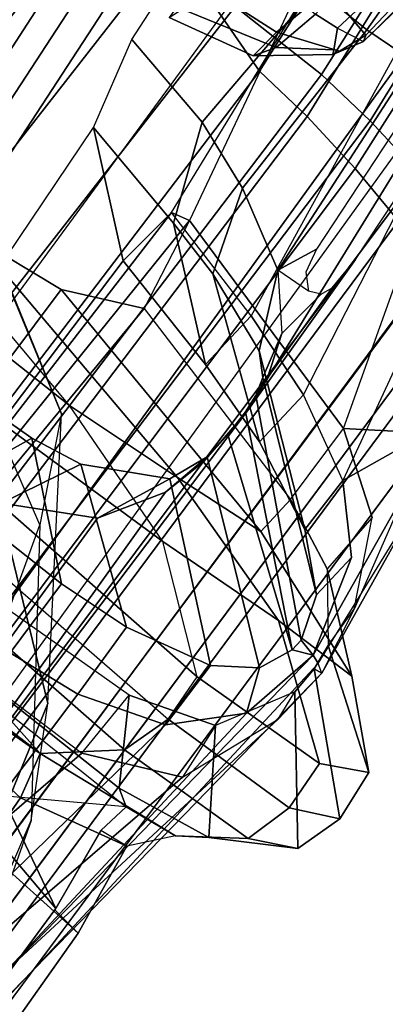
# Model space of a CAD drawing. Units: inches. Extents: x -2 to 173, y -6 to 86.
# Drawn here: x 136 to 137, y 38 to 40 of the extents above; entities that cross this region are included whole.
import ezdxf

# ---------------------------------------------------------------- set-up
doc = ezdxf.new("R2010")
doc.units = ezdxf.units.IN
doc.header["$MEASUREMENT"] = 0
for name, color, linetype in [('SEAT-BACKMAT', 5, 'Continuous'), ('SEAT-FABRIC', 5, 'Continuous'), ('SEAT-FRAME', 5, 'Continuous'), ('SEAT-KNOBS', 5, 'Continuous')]:
    doc.layers.add(name, color=color, linetype=linetype)

# ---------------------------------------------------------------- blocks, each defined once
blk = doc.blocks.new('1EMBODY_ARMS_0T')
at = {"layer": 'SEAT-BACKMAT'}
for points in [[(-7.4568, -3.9916, 38.8452), (-7.8348, -2.2192, 38.8716), (-7.6136, -2.1701, 37.1808), (-7.235, -3.9664, 37.1985)], [(-7.5562, -2.1701, 37.2434), (-7.7785, -2.2192, 38.9956), (-7.4005, -3.9916, 38.9692), (-7.1776, -3.9664, 37.2611)], [(-7.4568, -3.9916, 38.8452), (-7.5554, -4.051, 40.4448), (-7.92, -2.3146, 40.5853), (-7.8348, -2.2192, 38.8716)], [(-7.8636, -2.3146, 40.7093), (-7.499, -4.051, 40.5688), (-7.4005, -3.9916, 38.9692), (-7.7785, -2.2192, 38.9956)], [(-7.5554, -4.051, 40.4448), (-7.499, -4.051, 40.5688), (-7.8636, -2.3146, 40.7093), (-7.92, -2.3146, 40.5853)]]:
    blk.add_3dface(points, dxfattribs=at)
at = {"layer": 'SEAT-FABRIC'}
for points in [[(-9.8925, -3.5635, 37.9046), (-10.4354, -1.3824, 36.8745), (-10.5945, -1.9736, 35.8023), (-10.0289, -4.2466, 36.9293)], [(-7.292, -3.9935, 40.6775), (-7.542, -1.988, 40.816), (-7.4292, -1.9555, 40.2761), (-7.1792, -4.0084, 40.2761)], [(-7.982, -4.0341, 40.992), (-7.7744, -4.0095, 40.9958), (-8.0244, -1.972, 41.1343), (-8.2534, -2.0258, 41.1508)], [(-7.7744, -4.0095, 40.9958), (-7.4396, -4.0124, 40.8575), (-7.6896, -1.9691, 40.996), (-8.0244, -1.972, 41.1343)], [(-7.6061, -4.008, 40.7783), (-7.8561, -1.9736, 40.9168), (-7.6978, -1.9793, 40.9067), (-7.4478, -4.0022, 40.7683)], [(-7.292, -3.9935, 40.6775), (-7.4478, -4.0022, 40.7683), (-7.6978, -1.9793, 40.9067), (-7.542, -1.988, 40.816)], [(-7.2703, -3.9971, 40.7382), (-7.5203, -1.9844, 40.8766), (-7.6896, -1.9691, 40.996), (-7.4396, -4.0124, 40.8575)], [(-7.2703, -3.9971, 40.7382), (-7.1044, -3.9936, 40.2432), (-7.3544, -1.9703, 40.2432), (-7.5203, -1.9844, 40.8766)], [(-8.7841, -2.0103, 40.8225), (-8.8632, -2.0004, 40.6901), (-8.571, -3.9812, 40.5707), (-8.4889, -4.0014, 40.6913)], [(-8.4889, -4.0014, 40.6913), (-8.3782, -4.0196, 40.8087), (-8.6719, -2.0191, 40.9517), (-8.7841, -2.0103, 40.8225)], [(-8.5333, -2.0251, 41.0573), (-8.6719, -2.0191, 40.9517), (-8.3782, -4.0196, 40.8087), (-8.2464, -4.0321, 40.9053)], [(-8.2464, -4.0321, 40.9053), (-8.1096, -4.0372, 40.9703), (-8.3878, -2.0276, 41.1277), (-8.5333, -2.0251, 41.0573)], [(-8.2534, -2.0258, 41.1508), (-8.3878, -2.0276, 41.1277), (-8.1096, -4.0372, 40.9703), (-7.982, -4.0341, 40.992)], [(-7.3369, -5.9762, 40.7683), (-7.7744, -4.0095, 40.9958), (-7.982, -4.0341, 40.992), (-7.5353, -6.0145, 40.7209)], [(-8.1096, -4.0372, 40.9703), (-8.2464, -4.0321, 40.9053), (-7.8141, -5.9768, 40.6366), (-7.6419, -6.0123, 40.7125)], [(-7.6419, -6.0123, 40.7125), (-7.5353, -6.0145, 40.7209), (-7.982, -4.0341, 40.992), (-8.1096, -4.0372, 40.9703)]]:
    blk.add_3dface(points, dxfattribs=at)
for points, invisible_edges in [([(-9.4112, -4.5117, 38.6784), (-9.7384, -2.2688, 38.7712), (-10.4354, -1.3824, 36.8745), (-9.8925, -3.5635, 37.9046)], 2), ([(-8.571, -3.9812, 40.5707), (-8.8632, -2.0004, 40.6901), (-9.7384, -2.2688, 38.7712), (-9.5748, -3.3903, 38.7248)], 10)]:
    blk.add_3dface(points, dxfattribs=dict(at, invisible_edges=invisible_edges))
at = {"layer": 'SEAT-FRAME'}
for points in [[(-8.6434, -2.0542, 33.2279), (-8.5708, -2.5396, 33.2873), (-8.8089, -2.552, 34.2349), (-9.0315, -1.2522, 34.2757)], [(-8.7465, -2.5521, 34.3333), (-8.9429, -1.2522, 34.3772), (-9.0315, -1.2522, 34.2757), (-8.8089, -2.552, 34.2349)], [(-8.0754, -2.6116, 34.4445), (-8.1763, -1.252, 34.5123), (-8.9429, -1.2522, 34.3772), (-8.7458, -2.5554, 34.333)], [(-10.4552, -1.9349, 35.86), (-10.2992, -1.3553, 36.9112), (-9.767, -3.4936, 37.921), (-9.9007, -4.1633, 36.9649)], [(-8.4714, -3.9031, 40.5349), (-8.7579, -1.9612, 40.6519), (-8.6803, -1.9709, 40.7817), (-8.3909, -3.9229, 40.6531)], [(-8.5703, -1.9795, 40.9084), (-8.2824, -3.9408, 40.7682), (-8.3909, -3.9229, 40.6531), (-8.6803, -1.9709, 40.7817)], [(-8.2824, -3.9408, 40.7682), (-8.5703, -1.9795, 40.9084), (-8.4344, -1.9854, 41.012), (-8.1531, -3.9531, 40.863)], [(-7.8939, -3.955, 40.9479), (-8.16, -1.986, 41.1037), (-7.8561, -1.9736, 40.9168), (-7.6061, -4.008, 40.7783)], [(-8.2918, -1.9878, 41.081), (-8.019, -3.958, 40.9266), (-8.1531, -3.9531, 40.863), (-8.4344, -1.9854, 41.012)], [(-8.019, -3.958, 40.9266), (-8.2918, -1.9878, 41.081), (-8.16, -1.986, 41.1037), (-7.8939, -3.955, 40.9479)], [(-9.8254, -2.9844, 37.7205), (-10.0783, -2.0191, 37.2433), (-10.2897, -2.228, 36.0428), (-9.9658, -3.6, 36.6944)], [(-9.6304, -2.1567, 37.0214), (-10.0783, -2.0191, 37.2433), (-9.8254, -2.9844, 37.7205), (-9.3621, -3.1333, 37.5228)], [(-8.5944, -2.64, 15.3363), (-8.7129, -2.3903, 15.3681), (-8.8396, -2.0452, 16.6339), (-8.741, -2.2707, 16.5537)], [(-8.2585, -2.0958, 39.8348), (-8.1279, -3.0274, 39.7642), (-8.277, -3.1361, 39.9103), (-8.4379, -2.115, 40.0288)], [(-8.5199, -2.1369, 40.2821), (-8.4379, -2.115, 40.0288), (-8.277, -3.1361, 39.9103), (-8.3334, -3.2625, 40.06)], [(-8.5199, -2.1369, 40.2821), (-8.3334, -3.2625, 40.06), (-8.3442, -3.3544, 40.1406), (-8.3346, -3.4821, 40.1838)], [(-8.149, -4.2642, 40.4538), (-8.4875, -2.1632, 40.6203), (-8.5199, -2.1369, 40.2821), (-8.3346, -3.4821, 40.1838)], [(-9.3621, -3.1333, 37.5228), (-9.4614, -3.5655, 36.9244), (-9.7446, -2.6861, 36.3681), (-9.6304, -2.1567, 37.0214)], [(-8.3882, -2.1693, 40.7241), (-8.0523, -4.2716, 40.544), (-8.149, -4.2642, 40.4538), (-8.4875, -2.1632, 40.6203)], [(-8.3882, -2.1693, 40.7241), (-8.0459, -2.1728, 40.8625), (-7.722, -4.2757, 40.6789), (-8.0523, -4.2716, 40.544)], [(-8.5944, -2.64, 15.3363), (-8.4593, -2.8201, 15.4358), (-8.6122, -2.4559, 16.5787), (-8.741, -2.2707, 16.5537)], [(-8.7901, -3.109, 36.8371), (-8.76, -2.3445, 36.8875), (-8.6965, -2.3393, 36.8519), (-8.7399, -2.9024, 36.7942)], [(-8.5722, -2.7991, 36.7763), (-8.7399, -2.9024, 36.7942), (-8.6965, -2.3393, 36.8519), (-8.5371, -2.3334, 36.8332)], [(-8.5722, -2.7991, 36.7763), (-8.5371, -2.3334, 36.8332), (-8.0745, -2.3269, 36.8906), (-8.0994, -2.7336, 36.8393)], [(-8.7696, -3.2377, 36.9464), (-8.8012, -2.3584, 37.0421), (-8.7991, -2.3512, 36.9597), (-8.7871, -3.2296, 36.8639)], [(-8.7511, -3.2421, 37.0085), (-8.7642, -2.3635, 37.1045), (-8.8012, -2.3584, 37.0421), (-8.7696, -3.2377, 36.9464)], [(-8.76, -2.3445, 36.8875), (-8.7901, -3.109, 36.8371), (-8.7871, -3.2296, 36.8639), (-8.7991, -2.3512, 36.9597)], [(-8.7511, -3.2421, 37.0085), (-8.7398, -3.0746, 37.0558), (-8.7642, -2.3635, 37.1045), (-8.7511, -3.2421, 37.0085)], [(-8.6468, -2.9497, 37.1361), (-8.636, -2.3694, 37.2002), (-8.7642, -2.3635, 37.1045), (-8.7398, -3.0746, 37.0558)], [(-8.6468, -2.9497, 37.1361), (-8.4873, -2.873, 37.2218), (-8.5578, -2.3713, 37.2405), (-8.636, -2.3694, 37.2002)], [(-8.3406, -2.8377, 37.2847), (-8.388, -2.374, 37.3138), (-8.5578, -2.3713, 37.2405), (-8.4873, -2.873, 37.2218)], [(-8.3366, -2.7742, 14.22), (-8.2081, -3.0497, 14.214), (-8.5944, -2.64, 15.3363), (-8.7129, -2.3903, 15.3681)], [(-8.6122, -2.4559, 16.5787), (-8.4593, -2.8201, 15.4358), (-8.0764, -3.0523, 15.7104), (-8.2263, -2.7768, 16.6456)], [(-8.5708, -2.5396, 33.2873), (-8.5498, -2.6564, 33.3055), (-8.7578, -2.7344, 34.2207), (-8.8089, -2.552, 34.2349)], [(-8.5708, -2.5396, 33.2873), (-7.8519, -2.5521, 33.5083), (-7.8356, -2.6314, 33.4509), (-8.5498, -2.6564, 33.3055)], [(-8.7465, -2.5521, 34.3333), (-8.8089, -2.552, 34.2349), (-8.7578, -2.7344, 34.2207), (-8.7014, -2.7208, 34.3241)], [(-8.7038, -2.7867, 34.3971), (-8.522, -2.6345, 34.4016), (-8.7458, -2.5554, 34.333), (-8.7014, -2.7208, 34.3241)], [(-8.0754, -2.6116, 34.4445), (-8.7458, -2.5554, 34.333), (-8.522, -2.6345, 34.4016), (-8.0897, -2.6773, 34.4977)], [(-8.522, -2.6345, 34.4016), (-8.0897, -2.6773, 34.4977), (-7.9567, -2.7016, 34.6872), (-8.7038, -2.7867, 34.3971)], [(-8.0884, -3.2277, 14.375), (-8.2081, -3.0497, 14.214), (-8.5944, -2.64, 15.3363), (-8.4593, -2.8201, 15.4358)], [(-7.649, -2.632, 33.368), (-8.5162, -2.7425, 33.2325), (-8.5498, -2.6564, 33.3055), (-7.8356, -2.6314, 33.4509)], [(-8.5162, -2.7425, 33.2325), (-7.649, -2.632, 33.368), (-7.5947, -2.6254, 33.1811), (-8.2812, -2.7002, 32.9941)], [(-8.5498, -2.6564, 33.3055), (-8.5162, -2.7425, 33.2325), (-8.8096, -2.8139, 34.1874), (-8.7578, -2.7344, 34.2207)], [(-7.8185, -2.6698, 32.1015), (-8.0889, -2.767, 32.0261), (-8.5162, -2.7425, 33.2325), (-8.2812, -2.7002, 32.9941)], [(-8.669, -2.8022, 34.862), (-8.0166, -2.7268, 35.0416), (-7.9567, -2.7016, 34.6872), (-8.7038, -2.7867, 34.3971)], [(-7.7343, -3.3479, 34.1029), (-7.9567, -2.7016, 34.6872), (-8.0166, -2.7268, 35.0416), (-7.9206, -3.3945, 35.0269)], [(-8.7578, -2.7344, 34.2207), (-8.7014, -2.7208, 34.3241), (-8.7038, -2.7867, 34.3971), (-8.8096, -2.8139, 34.1874)], [(-8.5579, -2.9407, 36.6002), (-8.1167, -2.8644, 36.6605), (-8.0166, -2.7268, 35.0416), (-8.669, -2.8022, 34.862)], [(-8.1167, -2.8644, 36.6605), (-8.0994, -2.7336, 36.8393), (-8.5722, -2.7991, 36.7763), (-8.5579, -2.9407, 36.6002)], [(-8.0166, -2.7268, 35.0416), (-8.1167, -2.8644, 36.6605), (-8.058, -3.481, 36.5997), (-7.9206, -3.3945, 35.0269)], [(-8.0994, -2.7336, 36.8393), (-8.0003, -3.6602, 36.7595), (-8.058, -3.481, 36.5997), (-8.1167, -2.8644, 36.6605)], [(-7.9656, -3.6468, 37.3089), (-8.0003, -3.6602, 36.7595), (-8.0994, -2.7336, 36.8393), (-8.0733, -2.8008, 37.3848)], [(-8.9106, -2.908, 33.8103), (-8.8096, -2.8139, 34.1874), (-8.5162, -2.7425, 33.2325), (-8.6248, -2.8608, 32.8954)], [(-8.0889, -2.767, 32.0261), (-8.148, -2.8296, 32.0084), (-8.6248, -2.8608, 32.8954), (-8.5162, -2.7425, 33.2325)], [(-8.669, -2.8022, 34.862), (-8.7038, -2.7867, 34.3971), (-8.8096, -2.8139, 34.1874), (-8.8561, -2.8564, 34.8084)], [(-7.5285, -3.3192, 13.4993), (-7.6644, -3.037, 13.4612), (-8.3366, -2.7742, 14.22), (-8.2081, -3.0497, 14.214)], [(-8.5579, -2.9407, 36.6002), (-8.669, -2.8022, 34.862), (-8.8561, -2.8564, 34.8084), (-8.7144, -3.0162, 36.6265)], [(-8.5722, -2.7991, 36.7763), (-8.5579, -2.9407, 36.6002), (-8.7144, -3.0162, 36.6265), (-8.7399, -2.9024, 36.7942)], [(-8.3169, -2.9998, 37.4343), (-8.0417, -2.967, 37.5409), (-8.0733, -2.8008, 37.3848), (-8.3406, -2.8377, 37.2847)], [(-7.9656, -3.6468, 37.3089), (-8.0733, -2.8008, 37.3848), (-8.0417, -2.967, 37.5409), (-7.9657, -3.5168, 37.4788)], [(-8.9106, -2.908, 33.8103), (-8.9906, -2.9614, 34.7655), (-8.8561, -2.8564, 34.8084), (-8.8096, -2.8139, 34.1874)], [(-8.0884, -3.2277, 14.375), (-7.7522, -3.3687, 14.821), (-8.0764, -3.0523, 15.7104), (-8.4593, -2.8201, 15.4358)], [(-8.6427, -2.9608, 32.8851), (-8.6248, -2.8608, 32.8954), (-8.148, -2.8296, 32.0084), (-8.1673, -2.9273, 31.9992)], [(-8.3169, -2.9998, 37.4343), (-8.3406, -2.8377, 37.2847), (-8.4873, -2.873, 37.2218), (-8.4629, -3.0285, 37.3653)], [(-8.7759, -3.1679, 36.7452), (-8.7144, -3.0162, 36.6265), (-8.8561, -2.8564, 34.8084), (-8.9906, -2.9614, 34.7655)], [(-8.6427, -2.9608, 32.8851), (-8.9249, -3.0045, 33.8014), (-8.9106, -2.908, 33.8103), (-8.6248, -2.8608, 32.8954)], [(-8.627, -3.0901, 37.247), (-8.4629, -3.0285, 37.3653), (-8.4873, -2.873, 37.2218), (-8.6468, -2.9497, 37.1361)], [(-8.7144, -3.0162, 36.6265), (-8.7399, -2.9024, 36.7942), (-8.7901, -3.109, 36.8371), (-8.7759, -3.1679, 36.7452)], [(-9.0075, -3.058, 34.7557), (-8.9906, -2.9614, 34.7655), (-8.9106, -2.908, 33.8103), (-8.9249, -3.0045, 33.8014)], [(-8.6427, -2.9608, 32.8851), (-8.6244, -3.0569, 32.8865), (-8.1443, -3.0257, 32.0009), (-8.1673, -2.9273, 31.9992)], [(-8.627, -3.0901, 37.247), (-8.6468, -2.9497, 37.1361), (-8.7398, -3.0746, 37.0558), (-8.6964, -3.1527, 37.1468)], [(-9.0075, -3.058, 34.7557), (-8.771, -3.2253, 36.7591), (-8.7759, -3.1679, 36.7452), (-8.9906, -2.9614, 34.7655)], [(-8.9055, -3.1047, 33.8022), (-8.9249, -3.0045, 33.8014), (-8.6427, -2.9608, 32.8851), (-8.6244, -3.0569, 32.8865)], [(-8.0809, -3.1554, 39.5736), (-7.8511, -3.115, 39.555), (-8.0417, -2.967, 37.5409), (-8.3169, -2.9998, 37.4343)], [(-7.8315, -2.9688, 39.7335), (-7.8511, -3.115, 39.555), (-8.0809, -3.1554, 39.5736), (-8.0368, -2.9999, 39.7321)], [(-7.7464, -3.6559, 39.4961), (-7.9657, -3.5168, 37.4788), (-8.0417, -2.967, 37.5409), (-7.8511, -3.115, 39.555)], [(-8.9055, -3.1047, 33.8022), (-8.9844, -3.1591, 34.7571), (-9.0075, -3.058, 34.7557), (-8.9249, -3.0045, 33.8014)], [(-8.0809, -3.1554, 39.5736), (-8.3169, -2.9998, 37.4343), (-8.4629, -3.0285, 37.3653), (-8.1823, -3.1865, 39.6224)], [(-8.1279, -3.0274, 39.7642), (-8.0368, -2.9999, 39.7321), (-8.0809, -3.1554, 39.5736), (-8.1823, -3.1865, 39.6224)], [(-8.3215, -3.2865, 39.8355), (-8.1823, -3.1865, 39.6224), (-8.4629, -3.0285, 37.3653), (-8.627, -3.0901, 37.247)], [(-8.6244, -3.0569, 32.8865), (-8.3961, -3.1929, 32.9421), (-8.0007, -3.1318, 32.0362), (-8.1443, -3.0257, 32.0009)], [(-8.1279, -3.0274, 39.7642), (-8.1823, -3.1865, 39.6224), (-8.3215, -3.2865, 39.8355), (-8.277, -3.1361, 39.9103)], [(-7.5285, -3.3192, 13.4993), (-7.4419, -3.4958, 13.6998), (-8.0884, -3.2277, 14.375), (-8.2081, -3.0497, 14.214)], [(-8.7587, -3.2755, 36.7423), (-8.771, -3.2253, 36.7591), (-9.0075, -3.058, 34.7557), (-8.9844, -3.1591, 34.7571)], [(-8.6585, -3.2421, 33.8611), (-8.9055, -3.1047, 33.8022), (-8.6244, -3.0569, 32.8865), (-8.3961, -3.1929, 32.9421)], [(-8.7162, -3.2211, 37.0924), (-8.6964, -3.1527, 37.1468), (-8.7398, -3.0746, 37.0558), (-8.7511, -3.2421, 37.0085)], [(-8.6585, -3.2421, 33.8611), (-8.8319, -3.266, 34.7911), (-8.9844, -3.1591, 34.7571), (-8.9055, -3.1047, 33.8022)], [(-8.3215, -3.2865, 39.8355), (-8.627, -3.0901, 37.247), (-8.6964, -3.1527, 37.1468), (-8.3421, -3.3661, 40.0198)], [(-8.771, -3.2253, 36.7591), (-8.7871, -3.2296, 36.8639), (-8.7901, -3.109, 36.8371), (-8.7759, -3.1679, 36.7452)], [(-8.3961, -3.1929, 32.9421), (-8.0882, -3.25, 33.0222), (-7.6979, -3.2043, 32.1152), (-8.0007, -3.1318, 32.0362)], [(-8.277, -3.1361, 39.9103), (-8.3215, -3.2865, 39.8355), (-8.3421, -3.3661, 40.0198), (-8.3334, -3.2625, 40.06)], [(-8.6543, -3.3767, 36.6128), (-8.7587, -3.2755, 36.7423), (-8.9844, -3.1591, 34.7571), (-8.8319, -3.266, 34.7911)], [(-8.3402, -3.4241, 40.1084), (-8.3421, -3.3661, 40.0198), (-8.6964, -3.1527, 37.1468), (-8.7162, -3.2211, 37.0924)], [(-8.3301, -3.2986, 33.9461), (-8.6585, -3.2421, 33.8611), (-8.3961, -3.1929, 32.9421), (-8.0882, -3.25, 33.0222)], [(-8.0882, -3.25, 33.0222), (-7.5279, -3.2996, 33.1701), (-7.24, -3.2519, 32.2225), (-7.6979, -3.2043, 32.1152)], [(-8.7871, -3.2296, 36.8639), (-8.771, -3.2253, 36.7591), (-8.7587, -3.2755, 36.7423), (-8.7449, -3.3593, 36.8157)], [(-8.6521, -3.7099, 36.8389), (-8.6122, -3.7002, 36.7646), (-8.7449, -3.3593, 36.8157), (-8.7871, -3.2296, 36.8639)], [(-8.7871, -3.2296, 36.8639), (-8.7696, -3.2377, 36.9464), (-8.6548, -3.7219, 36.922), (-8.6521, -3.7099, 36.8389)], [(-8.7511, -3.2421, 37.0085), (-8.7696, -3.2377, 36.9464), (-8.6548, -3.7219, 36.922), (-8.616, -3.7284, 36.9852)], [(-8.7151, -3.2461, 37.0857), (-8.7162, -3.2211, 37.0924), (-8.7511, -3.2421, 37.0085)], [(-8.3402, -3.4241, 40.1084), (-8.7162, -3.2211, 37.0924), (-8.3334, -3.4782, 40.1358), (-8.3402, -3.4241, 40.1084)], [(-8.3334, -3.4782, 40.1358), (-8.7162, -3.2211, 37.0924), (-8.7151, -3.2461, 37.0857), (-8.3255, -3.5142, 40.1055)], [(-8.0884, -3.2277, 14.375), (-7.4419, -3.4958, 13.6998), (-7.1963, -3.5658, 14.262), (-7.7522, -3.3687, 14.821)], [(-8.3301, -3.2986, 33.9461), (-8.5146, -3.3382, 34.8715), (-8.8319, -3.266, 34.7911), (-8.6585, -3.2421, 33.8611)], [(-8.7511, -3.2421, 37.0085), (-8.616, -3.7284, 36.9852), (-8.5565, -3.5166, 37.0905), (-8.6716, -3.4251, 37.0358)], [(-8.7511, -3.2421, 37.0085), (-8.6716, -3.4251, 37.0358), (-8.675, -3.3276, 37.1271), (-8.7151, -3.2461, 37.0857)], [(-8.7151, -3.2461, 37.0857), (-8.675, -3.3276, 37.1271), (-8.3104, -3.548, 39.993), (-8.3255, -3.5142, 40.1055)], [(-7.7343, -3.3479, 34.1029), (-8.3301, -3.2986, 33.9461), (-8.0882, -3.25, 33.0222), (-7.5279, -3.2996, 33.1701)], [(-8.5118, -3.4208, 36.5707), (-8.6543, -3.3767, 36.6128), (-8.8319, -3.266, 34.7911), (-8.5146, -3.3382, 34.8715)], [(-8.7587, -3.2755, 36.7423), (-8.7449, -3.3593, 36.8157), (-8.6458, -3.5066, 36.7519), (-8.6543, -3.3767, 36.6128)], [(-8.3442, -3.3544, 40.1406), (-8.3334, -3.2625, 40.06), (-8.3421, -3.3661, 40.0198), (-8.3402, -3.4241, 40.1084)], [(-7.7343, -3.3479, 34.1029), (-7.9206, -3.3945, 35.0269), (-8.5146, -3.3382, 34.8715), (-8.3301, -3.2986, 33.9461)], [(-8.5711, -3.3999, 37.2229), (-8.2696, -3.5788, 39.8317), (-8.3104, -3.548, 39.993), (-8.675, -3.3276, 37.1271)], [(-8.5565, -3.5166, 37.0905), (-8.5711, -3.3999, 37.2229), (-8.675, -3.3276, 37.1271), (-8.6716, -3.4251, 37.0358)], [(-8.058, -3.481, 36.5997), (-8.5118, -3.4208, 36.5707), (-8.5146, -3.3382, 34.8715), (-7.9206, -3.3945, 35.0269)], [(-7.1964, -3.3486, 30.9377), (-6.8841, -4.383, 30.9944), (-6.9308, -4.4943, 31.0624), (-7.3504, -3.3537, 30.9868)], [(-7.1964, -3.3486, 30.9377), (-7.1049, -3.3472, 30.9366), (-6.7992, -4.3143, 30.9745), (-6.8841, -4.383, 30.9944)], [(-8.6122, -3.7002, 36.7646), (-8.7449, -3.3593, 36.8157), (-8.6458, -3.5066, 36.7519), (-8.4877, -3.5876, 36.7177)], [(-8.3442, -3.3544, 40.1406), (-8.3402, -3.4241, 40.1084), (-8.3334, -3.4782, 40.1358), (-8.3346, -3.4821, 40.1838)], [(-6.9456, -4.5074, 31.107), (-7.3959, -3.3585, 31.0626), (-7.3504, -3.3537, 30.9868), (-6.9308, -4.4943, 31.0624)], [(-7.3959, -3.3585, 31.0626), (-6.9456, -4.5074, 31.107), (-6.971, -4.4266, 31.2103), (-7.1832, -3.9393, 31.1673)], [(-8.6458, -3.5066, 36.7519), (-8.6543, -3.3767, 36.6128), (-8.5118, -3.4208, 36.5707), (-8.4877, -3.5876, 36.7177)], [(-8.5711, -3.3999, 37.2229), (-8.3927, -3.4567, 37.3191), (-8.1034, -3.62, 39.6034), (-8.2696, -3.5788, 39.8317)], [(-8.5565, -3.5166, 37.0905), (-8.3882, -3.5793, 37.1601), (-8.3927, -3.4567, 37.3191), (-8.5711, -3.3999, 37.2229)], [(-8.5118, -3.4208, 36.5707), (-8.4877, -3.5876, 36.7177), (-8.0003, -3.6602, 36.7595), (-8.058, -3.481, 36.5997)], [(-8.2159, -3.488, 37.3905), (-7.9826, -3.6352, 39.5337), (-8.1034, -3.62, 39.6034), (-8.3927, -3.4567, 37.3191)], [(-8.2118, -3.6153, 37.2252), (-8.2159, -3.488, 37.3905), (-8.3927, -3.4567, 37.3191), (-8.3882, -3.5793, 37.1601)], [(-8.3171, -3.5535, 40.153), (-8.3346, -3.4821, 40.1838), (-8.3334, -3.4782, 40.1358), (-8.3255, -3.5142, 40.1055)], [(-8.2834, -3.7617, 40.1533), (-8.2766, -3.831, 40.1803), (-8.3346, -3.4821, 40.1838), (-8.3171, -3.5535, 40.153)], [(-8.2766, -3.831, 40.1803), (-8.1966, -4.2244, 40.1362), (-8.149, -4.2642, 40.4538), (-8.3346, -3.4821, 40.1838)], [(-8.2159, -3.488, 37.3905), (-7.9657, -3.5168, 37.4788), (-7.7464, -3.6559, 39.4961), (-7.9826, -3.6352, 39.5337)], [(-8.2118, -3.6153, 37.2252), (-7.9656, -3.6468, 37.3089), (-7.9657, -3.5168, 37.4788), (-8.2159, -3.488, 37.3905)], [(-8.5565, -3.5166, 37.0905), (-8.616, -3.7284, 36.9852), (-8.0862, -4.9128, 36.9292), (-8.0696, -4.8514, 36.9871)], [(-8.3882, -3.5793, 37.1601), (-7.9976, -4.7899, 37.0598), (-8.0696, -4.8514, 36.9871), (-8.5565, -3.5166, 37.0905)], [(-8.3171, -3.5535, 40.153), (-8.3255, -3.5142, 40.1055), (-8.3104, -3.548, 39.993), (-8.2771, -3.6325, 40.0491)], [(-8.3171, -3.5535, 40.153), (-8.2771, -3.6325, 40.0491), (-8.2766, -3.7382, 40.106), (-8.2834, -3.7617, 40.1533)], [(-8.1862, -3.7119, 39.8709), (-8.2771, -3.6325, 40.0491), (-8.3104, -3.548, 39.993), (-8.2696, -3.5788, 39.8317)], [(-8.4877, -3.5876, 36.7177), (-7.9367, -4.7552, 36.6949), (-8.0435, -4.8433, 36.7231), (-8.6122, -3.7002, 36.7646)], [(-7.6329, -4.6865, 36.7241), (-8.0003, -3.6602, 36.7595), (-8.4877, -3.5876, 36.7177), (-7.9367, -4.7552, 36.6949)], [(-7.8834, -4.7492, 37.1273), (-8.2118, -3.6153, 37.2252), (-8.3882, -3.5793, 37.1601), (-7.9976, -4.7899, 37.0598)], [(-8.1862, -3.7119, 39.8709), (-8.2696, -3.5788, 39.8317), (-8.1034, -3.62, 39.6034), (-8.0281, -3.7752, 39.7113)], [(-8.2766, -3.7382, 40.106), (-8.2555, -3.7256, 40.0262), (-8.1862, -3.7119, 39.8709), (-8.2771, -3.6325, 40.0491)], [(-7.9656, -3.6468, 37.3089), (-7.708, -4.7162, 37.2061), (-7.8834, -4.7492, 37.1273), (-8.2118, -3.6153, 37.2252)], [(-7.8852, -3.8098, 39.6529), (-8.0281, -3.7752, 39.7113), (-8.1034, -3.62, 39.6034), (-7.9826, -3.6352, 39.5337)], [(-8.0003, -3.6602, 36.7595), (-7.9656, -3.6468, 37.3089), (-7.708, -4.7162, 37.2061), (-7.6329, -4.6865, 36.7241)], [(-7.8852, -3.8098, 39.6529), (-7.9826, -3.6352, 39.5337), (-7.7464, -3.6559, 39.4961), (-7.6798, -3.8261, 39.6505)], [(-8.2555, -3.7256, 40.0262), (-8.1862, -3.7119, 39.8709), (-8.2102, -3.7925, 39.9368), (-8.2264, -3.7471, 39.9584)], [(-8.1862, -3.7119, 39.8709), (-8.0873, -4.1754, 39.8123), (-8.1288, -4.188, 39.8918), (-8.2102, -3.7925, 39.9368)], [(-8.1862, -3.7119, 39.8709), (-8.0281, -3.7752, 39.7113), (-7.9831, -4.1553, 39.6926), (-8.0873, -4.1754, 39.8123)], [(-7.8852, -3.8098, 39.6529), (-7.8586, -4.1424, 39.6264), (-7.9831, -4.1553, 39.6926), (-8.0281, -3.7752, 39.7113)], [(-7.8852, -3.8098, 39.6529), (-7.6798, -3.8261, 39.6505), (-7.6137, -4.135, 39.6164), (-7.8586, -4.1424, 39.6264)], [(-7.7, -3.9061, 38.7574), (-7.7063, -3.9348, 38.6029), (-7.8844, -4.0098, 38.6008), (-7.8646, -3.9671, 38.7046)], [(-7.6868, -3.9918, 38.9134), (-7.7, -3.9061, 38.7574), (-7.8646, -3.9671, 38.7046), (-7.8643, -4.0304, 38.824)], [(-7.8333, -5.8256, 40.5297), (-8.2824, -3.9408, 40.7682), (-8.1531, -3.9531, 40.863), (-7.7293, -5.8596, 40.5995)], [(-7.8844, -4.0098, 38.6008), (-7.7063, -3.9348, 38.6029), (-7.7087, -4.0871, 38.4863), (-7.8925, -4.1076, 38.5256)], [(-7.7293, -5.8596, 40.5995), (-8.1531, -3.9531, 40.863), (-8.019, -3.958, 40.9266), (-7.5605, -5.8945, 40.6739)], [(-7.8939, -3.955, 40.9479), (-7.456, -5.8965, 40.6821), (-7.5605, -5.8945, 40.6739), (-8.019, -3.958, 40.9266)], [(-7.9749, -4.0899, 38.7048), (-7.8643, -4.0304, 38.824), (-7.8646, -3.9671, 38.7046), (-7.9704, -4.0762, 38.6599)], [(-7.9704, -4.0762, 38.6599), (-7.8646, -3.9671, 38.7046), (-7.8844, -4.0098, 38.6008), (-7.9652, -4.0841, 38.6345)], [(-7.6061, -4.008, 40.7783), (-7.1686, -5.9747, 40.5508), (-7.456, -5.8965, 40.6821), (-7.8939, -3.955, 40.9479)], [(-7.6651, -4.1591, 38.9704), (-7.6868, -3.9918, 38.9134), (-7.8643, -4.0304, 38.824), (-7.8761, -4.1562, 38.8594)], [(-7.8844, -4.0098, 38.6008), (-7.8925, -4.1076, 38.5256), (-7.9411, -4.1178, 38.5611), (-7.9652, -4.0841, 38.6345)], [(-7.9887, -4.1467, 38.7303), (-7.8761, -4.1562, 38.8594), (-7.8643, -4.0304, 38.824), (-7.9749, -4.0899, 38.7048)], [(-7.9941, -4.135, 38.6441), (-7.9704, -4.0762, 38.6599), (-7.9652, -4.0841, 38.6345), (-7.9411, -4.1178, 38.5611)], [(-7.9941, -4.135, 38.6441), (-7.9887, -4.1467, 38.7303), (-7.9749, -4.0899, 38.7048), (-7.9704, -4.0762, 38.6599)], [(-7.9745, -5.0422, 38.373), (-7.9411, -4.1178, 38.5611), (-7.9941, -4.135, 38.6441), (-8.0119, -5.1221, 38.4)], [(-7.8925, -4.1076, 38.5256), (-7.8498, -4.9569, 38.3328), (-7.9745, -5.0422, 38.373), (-7.9411, -4.1178, 38.5611)], [(-7.9941, -4.135, 38.6441), (-8.0119, -5.1221, 38.4), (-8.0145, -5.2436, 38.415), (-8.0035, -5.3089, 38.4268)], [(-7.9565, -5.332, 38.5763), (-7.9887, -4.1467, 38.7303), (-7.9941, -4.135, 38.6441), (-8.0035, -5.3089, 38.4268)], [(-7.9831, -4.1553, 39.6926), (-7.8566, -4.8847, 39.7554), (-7.9274, -4.9025, 39.8694), (-8.0873, -4.1754, 39.8123)], [(-7.9565, -5.332, 38.5763), (-7.7451, -5.3342, 38.7181), (-7.8761, -4.1562, 38.8594), (-7.9887, -4.1467, 38.7303)], [(-7.9831, -4.1553, 39.6926), (-7.8586, -4.1424, 39.6264), (-7.7536, -4.8685, 39.6684), (-7.8566, -4.8847, 39.7554)]]:
    blk.add_3dface(points, dxfattribs=at)
for points, invisible_edges in [([(-10.2992, -1.3553, 36.9112), (-9.6159, -2.2243, 38.7707), (-9.2952, -4.4233, 38.6797), (-9.767, -3.4936, 37.921)], 1), ([(-9.6159, -2.2243, 38.7707), (-8.7579, -1.9612, 40.6519), (-8.4714, -3.9031, 40.5349), (-9.4555, -3.3238, 38.7252)], 5)]:
    blk.add_3dface(points, dxfattribs=dict(at, invisible_edges=invisible_edges))
at = {"layer": 'SEAT-KNOBS'}
for points in [[(-6.1257, -6.6929, 14.1604), (-6.0664, -6.6929, 14.343), (-6.0611, -0.1545, 14.3433), (-6.12, -0.1545, 14.162)], [(-6.0664, -6.6929, 13.9777), (-6.1257, -6.6929, 14.1604), (-6.12, -0.1545, 14.162), (-6.0611, -0.1545, 13.9807)], [(-5.911, -6.6929, 13.8648), (-6.0664, -6.6929, 13.9777), (-6.0611, -0.1545, 13.9807), (-5.9069, -0.1545, 13.8687)], [(-6.0664, -6.6929, 14.343), (-5.911, -6.6929, 14.4559), (-5.9069, -0.1545, 14.4554), (-6.0611, -0.1545, 14.3433)], [(-5.719, -6.6929, 13.8648), (-5.911, -6.6929, 13.8648), (-5.9069, -0.1545, 13.8687), (-5.7163, -0.1545, 13.8687)], [(-5.911, -6.6929, 14.4559), (-5.719, -6.6929, 14.4559), (-5.7163, -0.1545, 14.4554), (-5.9069, -0.1545, 14.4554)], [(-5.5636, -6.6929, 13.9777), (-5.719, -6.6929, 13.8648), (-5.7163, -0.1545, 13.8687), (-5.562, -0.1545, 13.9807)], [(-5.719, -6.6929, 14.4559), (-5.5636, -6.6929, 14.343), (-5.562, -0.1545, 14.3433), (-5.7163, -0.1545, 14.4554)], [(-5.5636, -6.6929, 14.343), (-5.5043, -6.6929, 14.1604), (-5.5031, -0.1545, 14.162), (-5.562, -0.1545, 14.3433)], [(-5.5043, -6.6929, 14.1604), (-5.5636, -6.6929, 13.9777), (-5.562, -0.1545, 13.9807), (-5.5031, -0.1545, 14.162)]]:
    blk.add_3dface(points, dxfattribs=at)

msp = doc.modelspace()

# ---------------------------------------------------------------- block references
at = {"rotation": 135}
msp.add_blockref('1EMBODY_ARMS_0T', (128.4988, 42.8897), dxfattribs=at)

doc.saveas('drawing.dxf')
